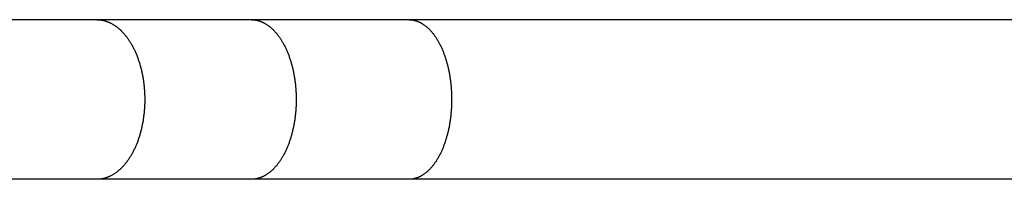
# Model space of a CAD drawing. Units: inches. Extents: x -9965 to 3798, y -7119 to 3954.
# Drawn here: x 1352 to 1586, y -3329 to -3291 of the extents above; entities that cross this region are included whole.
import ezdxf

# ---------------------------------------------------------------- set-up
doc = ezdxf.new("R2010")
doc.units = ezdxf.units.IN
doc.layers.add('Elverdal_Jungle', color=7, linetype='Continuous', true_color=0xd34af7)

msp = doc.modelspace()

# ---------------------------------------------------------------- linework, layer by layer
at = {"layer": 'Elverdal_Jungle'}
for points in [[(1370.63, -3290.96), (1358.87, -3290.96), (1347.12, -3290.96), (1335.36, -3290.96)], [(1407.31, -3290.96), (1395.08, -3290.96), (1382.85, -3290.96), (1370.63, -3290.96)], [(1370.63, -3290.96), (1370.67, -3290.96), (1370.72, -3290.96), (1370.77, -3290.96)], [(1370.77, -3290.96), (1370.82, -3290.96), (1370.86, -3290.96), (1370.91, -3290.96)], [(1370.91, -3290.96), (1370.96, -3290.97), (1371.01, -3290.97), (1371.05, -3290.97)], [(1371.05, -3290.97), (1371.1, -3290.97), (1371.15, -3290.98), (1371.2, -3290.98)], [(1371.2, -3290.98), (1371.24, -3290.98), (1371.29, -3290.99), (1371.34, -3290.99)], [(1371.34, -3290.99), (1371.38, -3291), (1371.43, -3291), (1371.48, -3291.01)], [(1371.48, -3291.01), (1371.53, -3291.02), (1371.57, -3291.02), (1371.62, -3291.03)], [(1371.62, -3291.03), (1371.67, -3291.04), (1371.71, -3291.04), (1371.76, -3291.05)], [(1371.76, -3291.05), (1371.81, -3291.06), (1371.85, -3291.07), (1371.9, -3291.08)], [(1371.9, -3291.08), (1371.95, -3291.09), (1371.99, -3291.1), (1372.04, -3291.1)], [(1372.04, -3291.1), (1372.09, -3291.11), (1372.13, -3291.13), (1372.18, -3291.14)], [(1372.18, -3291.14), (1372.23, -3291.15), (1372.27, -3291.16), (1372.32, -3291.17)], [(1372.32, -3291.17), (1372.36, -3291.18), (1372.41, -3291.19), (1372.46, -3291.2)], [(1372.46, -3291.2), (1372.5, -3291.22), (1372.55, -3291.23), (1372.59, -3291.24)], [(1372.59, -3291.24), (1372.64, -3291.26), (1372.68, -3291.27), (1372.73, -3291.28)], [(1372.73, -3291.28), (1372.77, -3291.3), (1372.82, -3291.31), (1372.86, -3291.33)], [(1372.86, -3291.33), (1372.91, -3291.34), (1372.96, -3291.36), (1373, -3291.38)], [(1373, -3291.38), (1373.05, -3291.39), (1373.1, -3291.41), (1373.14, -3291.43)], [(1373.14, -3291.43), (1373.19, -3291.45), (1373.23, -3291.46), (1373.28, -3291.48)], [(1373.28, -3291.48), (1373.32, -3291.5), (1373.37, -3291.52), (1373.41, -3291.54)], [(1373.41, -3291.54), (1373.46, -3291.56), (1373.5, -3291.58), (1373.55, -3291.6)], [(1444.73, -3290.96), (1432.26, -3290.96), (1419.78, -3290.96), (1407.31, -3290.96)], [(1407.31, -3290.96), (1407.35, -3290.96), (1407.4, -3290.96), (1407.44, -3290.96)], [(1407.44, -3290.96), (1407.49, -3290.96), (1407.53, -3290.96), (1407.58, -3290.96)], [(1407.58, -3290.96), (1407.62, -3290.97), (1407.66, -3290.97), (1407.71, -3290.97)], [(1407.71, -3290.97), (1407.75, -3290.97), (1407.8, -3290.98), (1407.84, -3290.98)], [(1407.84, -3290.98), (1407.89, -3290.98), (1407.93, -3290.99), (1407.98, -3290.99)], [(1407.98, -3290.99), (1408.02, -3291), (1408.06, -3291.01), (1408.11, -3291.01)], [(1408.11, -3291.01), (1408.15, -3291.02), (1408.2, -3291.02), (1408.24, -3291.03)], [(1408.24, -3291.03), (1408.28, -3291.04), (1408.33, -3291.05), (1408.37, -3291.05)], [(1408.37, -3291.05), (1408.42, -3291.06), (1408.46, -3291.07), (1408.5, -3291.08)], [(1408.5, -3291.08), (1408.55, -3291.09), (1408.59, -3291.1), (1408.63, -3291.11)], [(1408.63, -3291.11), (1408.68, -3291.12), (1408.72, -3291.13), (1408.76, -3291.14)], [(1408.76, -3291.14), (1408.81, -3291.15), (1408.85, -3291.16), (1408.89, -3291.17)], [(1408.89, -3291.17), (1408.94, -3291.18), (1408.98, -3291.19), (1409.02, -3291.21)], [(1409.02, -3291.21), (1409.06, -3291.22), (1409.11, -3291.23), (1409.15, -3291.24)], [(1409.15, -3291.24), (1409.19, -3291.26), (1409.24, -3291.27), (1409.28, -3291.28)], [(1409.28, -3291.28), (1409.32, -3291.3), (1409.36, -3291.31), (1409.4, -3291.33)], [(1409.4, -3291.33), (1409.45, -3291.35), (1409.49, -3291.36), (1409.53, -3291.38)], [(1409.53, -3291.38), (1409.58, -3291.39), (1409.62, -3291.41), (1409.66, -3291.43)], [(1409.66, -3291.43), (1409.71, -3291.45), (1409.75, -3291.46), (1409.79, -3291.48)], [(1409.79, -3291.48), (1409.84, -3291.5), (1409.88, -3291.52), (1409.92, -3291.54)], [(1409.92, -3291.54), (1409.96, -3291.56), (1410.01, -3291.58), (1410.05, -3291.6)], [(1783.69, -3290.96), (1670.7, -3290.96), (1557.72, -3290.96), (1444.73, -3290.96)], [(1444.73, -3290.96), (1444.77, -3290.96), (1444.82, -3290.96), (1444.86, -3290.96)], [(1444.86, -3290.96), (1444.9, -3290.96), (1444.94, -3290.96), (1444.98, -3290.96)], [(1444.98, -3290.96), (1445.03, -3290.97), (1445.07, -3290.97), (1445.11, -3290.97)], [(1445.11, -3290.97), (1445.15, -3290.97), (1445.2, -3290.98), (1445.24, -3290.98)], [(1445.24, -3290.98), (1445.28, -3290.98), (1445.32, -3290.99), (1445.37, -3290.99)], [(1445.37, -3290.99), (1445.41, -3291), (1445.45, -3291.01), (1445.49, -3291.01)], [(1445.49, -3291.01), (1445.53, -3291.02), (1445.58, -3291.02), (1445.62, -3291.03)], [(1445.62, -3291.03), (1445.66, -3291.04), (1445.7, -3291.05), (1445.74, -3291.05)], [(1445.74, -3291.05), (1445.79, -3291.06), (1445.83, -3291.07), (1445.87, -3291.08)], [(1445.87, -3291.08), (1445.91, -3291.09), (1445.95, -3291.1), (1445.99, -3291.11)], [(1445.99, -3291.11), (1446.03, -3291.12), (1446.08, -3291.13), (1446.12, -3291.14)], [(1446.12, -3291.14), (1446.16, -3291.15), (1446.2, -3291.16), (1446.24, -3291.17)], [(1446.24, -3291.17), (1446.28, -3291.18), (1446.32, -3291.19), (1446.36, -3291.21)], [(1446.36, -3291.21), (1446.4, -3291.22), (1446.44, -3291.23), (1446.48, -3291.24)], [(1446.48, -3291.24), (1446.52, -3291.26), (1446.56, -3291.27), (1446.6, -3291.28)], [(1446.6, -3291.28), (1446.64, -3291.3), (1446.68, -3291.31), (1446.72, -3291.33)], [(1446.72, -3291.33), (1446.77, -3291.35), (1446.81, -3291.36), (1446.85, -3291.38)], [(1446.85, -3291.38), (1446.89, -3291.39), (1446.93, -3291.41), (1446.97, -3291.43)], [(1446.97, -3291.43), (1447.01, -3291.45), (1447.06, -3291.46), (1447.1, -3291.48)], [(1447.1, -3291.48), (1447.14, -3291.5), (1447.18, -3291.52), (1447.22, -3291.54)], [(1447.22, -3291.54), (1447.26, -3291.56), (1447.3, -3291.58), (1447.34, -3291.6)], [(1373.55, -3291.6), (1373.59, -3291.62), (1373.64, -3291.64), (1373.68, -3291.66)], [(1373.68, -3291.66), (1373.73, -3291.68), (1373.77, -3291.7), (1373.82, -3291.72)], [(1373.82, -3291.72), (1373.86, -3291.74), (1373.9, -3291.76), (1373.95, -3291.79)], [(1373.95, -3291.79), (1374.03, -3291.83), (1374.12, -3291.88), (1374.21, -3291.92)], [(1374.21, -3291.92), (1374.29, -3291.97), (1374.38, -3292.02), (1374.46, -3292.07)], [(1374.46, -3292.07), (1374.55, -3292.12), (1374.63, -3292.18), (1374.71, -3292.23)], [(1374.71, -3292.23), (1374.79, -3292.28), (1374.88, -3292.34), (1374.96, -3292.39)], [(1374.96, -3292.39), (1375.05, -3292.45), (1375.14, -3292.52), (1375.23, -3292.58)], [(1375.23, -3292.58), (1375.31, -3292.65), (1375.4, -3292.71), (1375.48, -3292.78)], [(1375.48, -3292.78), (1375.57, -3292.85), (1375.65, -3292.92), (1375.74, -3292.98)], [(1375.74, -3292.98), (1375.82, -3293.06), (1375.9, -3293.13), (1375.98, -3293.2)], [(1375.98, -3293.2), (1376.07, -3293.27), (1376.15, -3293.35), (1376.23, -3293.42)], [(1376.23, -3293.42), (1376.3, -3293.5), (1376.38, -3293.57), (1376.46, -3293.65)], [(1376.46, -3293.65), (1376.54, -3293.73), (1376.61, -3293.81), (1376.69, -3293.88)], [(1376.69, -3293.88), (1376.76, -3293.96), (1376.84, -3294.04), (1376.91, -3294.12)], [(1410.05, -3291.6), (1410.09, -3291.62), (1410.13, -3291.64), (1410.17, -3291.66)], [(1410.17, -3291.66), (1410.22, -3291.68), (1410.26, -3291.7), (1410.3, -3291.72)], [(1410.3, -3291.72), (1410.34, -3291.74), (1410.38, -3291.77), (1410.42, -3291.79)], [(1410.42, -3291.79), (1410.46, -3291.81), (1410.5, -3291.83), (1410.54, -3291.86)], [(1410.54, -3291.86), (1410.58, -3291.88), (1410.62, -3291.9), (1410.66, -3291.93)], [(1410.66, -3291.93), (1410.74, -3291.98), (1410.82, -3292.02), (1410.9, -3292.07)], [(1410.9, -3292.07), (1410.98, -3292.12), (1411.06, -3292.18), (1411.13, -3292.23)], [(1411.13, -3292.23), (1411.21, -3292.28), (1411.29, -3292.34), (1411.36, -3292.39)], [(1411.36, -3292.39), (1411.45, -3292.45), (1411.53, -3292.52), (1411.61, -3292.58)], [(1411.61, -3292.58), (1411.7, -3292.65), (1411.78, -3292.71), (1411.86, -3292.78)], [(1411.86, -3292.78), (1411.94, -3292.85), (1412.02, -3292.92), (1412.1, -3292.99)], [(1412.1, -3292.99), (1412.17, -3293.06), (1412.25, -3293.13), (1412.33, -3293.2)], [(1412.33, -3293.2), (1412.4, -3293.28), (1412.48, -3293.35), (1412.55, -3293.42)], [(1412.55, -3293.42), (1412.63, -3293.5), (1412.7, -3293.58), (1412.77, -3293.65)], [(1412.77, -3293.65), (1412.84, -3293.73), (1412.91, -3293.81), (1412.98, -3293.89)], [(1412.98, -3293.89), (1413.05, -3293.97), (1413.12, -3294.04), (1413.19, -3294.12)], [(1447.34, -3291.6), (1447.38, -3291.62), (1447.42, -3291.64), (1447.46, -3291.66)], [(1447.46, -3291.66), (1447.5, -3291.68), (1447.54, -3291.7), (1447.58, -3291.72)], [(1447.58, -3291.72), (1447.62, -3291.75), (1447.66, -3291.77), (1447.7, -3291.79)], [(1447.7, -3291.79), (1447.73, -3291.81), (1447.77, -3291.84), (1447.81, -3291.86)], [(1447.81, -3291.86), (1447.85, -3291.88), (1447.89, -3291.91), (1447.93, -3291.93)], [(1447.93, -3291.93), (1448, -3291.98), (1448.08, -3292.03), (1448.15, -3292.08)], [(1448.15, -3292.08), (1448.23, -3292.13), (1448.3, -3292.18), (1448.37, -3292.23)], [(1448.37, -3292.23), (1448.45, -3292.28), (1448.52, -3292.34), (1448.59, -3292.39)], [(1448.59, -3292.39), (1448.67, -3292.45), (1448.75, -3292.52), (1448.83, -3292.58)], [(1448.83, -3292.58), (1448.91, -3292.65), (1448.99, -3292.72), (1449.06, -3292.78)], [(1449.06, -3292.78), (1449.14, -3292.85), (1449.21, -3292.92), (1449.29, -3292.99)], [(1449.29, -3292.99), (1449.36, -3293.06), (1449.44, -3293.13), (1449.51, -3293.21)], [(1449.51, -3293.21), (1449.58, -3293.28), (1449.65, -3293.35), (1449.72, -3293.43)], [(1449.72, -3293.43), (1449.79, -3293.5), (1449.86, -3293.58), (1449.93, -3293.65)], [(1449.93, -3293.65), (1450, -3293.73), (1450.07, -3293.81), (1450.13, -3293.89)], [(1450.13, -3293.89), (1450.2, -3293.97), (1450.26, -3294.05), (1450.33, -3294.12)], [(1376.91, -3294.12), (1376.99, -3294.22), (1377.07, -3294.31), (1377.15, -3294.4)], [(1377.15, -3294.4), (1377.23, -3294.5), (1377.31, -3294.59), (1377.39, -3294.69)], [(1377.39, -3294.69), (1377.47, -3294.78), (1377.54, -3294.88), (1377.62, -3294.98)], [(1377.62, -3294.98), (1377.69, -3295.07), (1377.76, -3295.17), (1377.84, -3295.27)], [(1377.84, -3295.27), (1377.91, -3295.37), (1377.98, -3295.47), (1378.05, -3295.57)], [(1378.05, -3295.57), (1378.12, -3295.67), (1378.19, -3295.78), (1378.26, -3295.88)], [(1378.26, -3295.88), (1378.33, -3295.98), (1378.39, -3296.09), (1378.46, -3296.19)], [(1378.46, -3296.19), (1378.52, -3296.29), (1378.59, -3296.4), (1378.65, -3296.5)], [(1413.19, -3294.12), (1413.27, -3294.22), (1413.34, -3294.31), (1413.42, -3294.4)], [(1413.42, -3294.4), (1413.49, -3294.5), (1413.57, -3294.59), (1413.64, -3294.69)], [(1413.64, -3294.69), (1413.71, -3294.79), (1413.78, -3294.88), (1413.85, -3294.98)], [(1413.85, -3294.98), (1413.92, -3295.08), (1413.99, -3295.18), (1414.06, -3295.27)], [(1414.06, -3295.27), (1414.13, -3295.38), (1414.2, -3295.48), (1414.26, -3295.58)], [(1414.26, -3295.58), (1414.33, -3295.68), (1414.39, -3295.78), (1414.46, -3295.88)], [(1414.46, -3295.88), (1414.52, -3295.98), (1414.58, -3296.09), (1414.64, -3296.19)], [(1414.64, -3296.19), (1414.7, -3296.29), (1414.76, -3296.4), (1414.82, -3296.5)], [(1450.33, -3294.12), (1450.4, -3294.22), (1450.47, -3294.31), (1450.55, -3294.4)], [(1450.55, -3294.4), (1450.62, -3294.5), (1450.69, -3294.6), (1450.76, -3294.69)], [(1450.76, -3294.69), (1450.83, -3294.79), (1450.89, -3294.88), (1450.96, -3294.98)], [(1450.96, -3294.98), (1451.03, -3295.08), (1451.09, -3295.18), (1451.16, -3295.28)], [(1451.16, -3295.28), (1451.22, -3295.38), (1451.29, -3295.48), (1451.35, -3295.58)], [(1451.35, -3295.58), (1451.41, -3295.68), (1451.47, -3295.78), (1451.53, -3295.88)], [(1451.53, -3295.88), (1451.59, -3295.99), (1451.65, -3296.09), (1451.71, -3296.19)], [(1451.71, -3296.19), (1451.77, -3296.3), (1451.82, -3296.4), (1451.88, -3296.5)], [(1378.65, -3296.5), (1378.72, -3296.62), (1378.79, -3296.74), (1378.86, -3296.85)], [(1378.86, -3296.85), (1378.92, -3296.97), (1378.99, -3297.09), (1379.05, -3297.21)], [(1379.05, -3297.21), (1379.12, -3297.33), (1379.18, -3297.45), (1379.24, -3297.57)], [(1379.24, -3297.57), (1379.3, -3297.69), (1379.36, -3297.81), (1379.42, -3297.93)], [(1379.42, -3297.93), (1379.48, -3298.05), (1379.54, -3298.17), (1379.6, -3298.29)], [(1379.6, -3298.29), (1379.65, -3298.42), (1379.71, -3298.54), (1379.77, -3298.66)], [(1414.82, -3296.5), (1414.89, -3296.62), (1414.95, -3296.74), (1415.01, -3296.85)], [(1415.01, -3296.85), (1415.07, -3296.97), (1415.14, -3297.09), (1415.2, -3297.21)], [(1415.2, -3297.21), (1415.26, -3297.33), (1415.32, -3297.45), (1415.37, -3297.57)], [(1415.37, -3297.57), (1415.43, -3297.69), (1415.49, -3297.81), (1415.54, -3297.93)], [(1415.54, -3297.93), (1415.6, -3298.05), (1415.65, -3298.17), (1415.71, -3298.3)], [(1415.71, -3298.3), (1415.76, -3298.42), (1415.81, -3298.54), (1415.86, -3298.66)], [(1451.88, -3296.5), (1451.94, -3296.62), (1452, -3296.74), (1452.06, -3296.86)], [(1452.06, -3296.86), (1452.12, -3296.97), (1452.18, -3297.09), (1452.24, -3297.21)], [(1452.24, -3297.21), (1452.3, -3297.33), (1452.35, -3297.45), (1452.41, -3297.57)], [(1452.41, -3297.57), (1452.46, -3297.69), (1452.52, -3297.81), (1452.57, -3297.93)], [(1452.57, -3297.93), (1452.62, -3298.05), (1452.67, -3298.18), (1452.72, -3298.3)], [(1452.72, -3298.3), (1452.77, -3298.42), (1452.82, -3298.54), (1452.87, -3298.67)], [(1379.77, -3298.66), (1379.82, -3298.79), (1379.87, -3298.91), (1379.93, -3299.03)], [(1379.93, -3299.03), (1379.98, -3299.16), (1380.03, -3299.28), (1380.08, -3299.41)], [(1380.08, -3299.41), (1380.13, -3299.54), (1380.18, -3299.68), (1380.23, -3299.81)], [(1380.23, -3299.81), (1380.28, -3299.94), (1380.33, -3300.08), (1380.38, -3300.21)], [(1380.38, -3300.21), (1380.47, -3300.48), (1380.56, -3300.75), (1380.65, -3301.02)], [(1415.86, -3298.66), (1415.96, -3298.91), (1416.06, -3299.16), (1416.16, -3299.41)], [(1416.16, -3299.41), (1416.25, -3299.68), (1416.34, -3299.94), (1416.44, -3300.21)], [(1416.44, -3300.21), (1416.52, -3300.48), (1416.61, -3300.75), (1416.69, -3301.02)], [(1452.87, -3298.67), (1452.97, -3298.91), (1453.06, -3299.16), (1453.15, -3299.41)], [(1453.15, -3299.41), (1453.24, -3299.68), (1453.33, -3299.95), (1453.42, -3300.21)], [(1453.42, -3300.21), (1453.5, -3300.48), (1453.58, -3300.75), (1453.66, -3301.02)], [(1380.65, -3301.02), (1380.74, -3301.29), (1380.82, -3301.57), (1380.9, -3301.84)], [(1380.9, -3301.84), (1380.97, -3302.12), (1381.04, -3302.39), (1381.12, -3302.67)], [(1381.12, -3302.67), (1381.19, -3302.96), (1381.25, -3303.26), (1381.32, -3303.56)], [(1416.69, -3301.02), (1416.77, -3301.3), (1416.85, -3301.57), (1416.92, -3301.84)], [(1416.92, -3301.84), (1416.99, -3302.12), (1417.06, -3302.39), (1417.13, -3302.67)], [(1417.13, -3302.67), (1417.19, -3302.96), (1417.26, -3303.26), (1417.32, -3303.56)], [(1453.66, -3301.02), (1453.74, -3301.3), (1453.81, -3301.57), (1453.88, -3301.84)], [(1453.88, -3301.84), (1453.95, -3302.12), (1454.01, -3302.39), (1454.08, -3302.67)], [(1454.08, -3302.67), (1454.14, -3302.96), (1454.2, -3303.26), (1454.26, -3303.56)], [(1381.32, -3303.56), (1381.38, -3303.85), (1381.44, -3304.15), (1381.5, -3304.45)], [(1381.5, -3304.45), (1381.55, -3304.75), (1381.6, -3305.05), (1381.65, -3305.35)], [(1381.65, -3305.35), (1381.69, -3305.65), (1381.73, -3305.95), (1381.77, -3306.25)], [(1417.32, -3303.56), (1417.38, -3303.86), (1417.43, -3304.15), (1417.49, -3304.45)], [(1417.49, -3304.45), (1417.53, -3304.75), (1417.58, -3305.05), (1417.62, -3305.35)], [(1417.62, -3305.35), (1417.66, -3305.65), (1417.7, -3305.96), (1417.74, -3306.26)], [(1454.26, -3303.56), (1454.31, -3303.86), (1454.36, -3304.16), (1454.42, -3304.46)], [(1454.42, -3304.46), (1454.46, -3304.76), (1454.5, -3305.06), (1454.55, -3305.36)], [(1454.55, -3305.36), (1454.58, -3305.66), (1454.62, -3305.96), (1454.65, -3306.26)], [(1381.77, -3306.25), (1381.8, -3306.56), (1381.83, -3306.86), (1381.86, -3307.16)], [(1381.86, -3307.16), (1381.88, -3307.46), (1381.9, -3307.77), (1381.92, -3308.07)], [(1417.74, -3306.26), (1417.76, -3306.56), (1417.79, -3306.86), (1417.82, -3307.16)], [(1417.82, -3307.16), (1417.84, -3307.47), (1417.86, -3307.77), (1417.88, -3308.07)], [(1454.65, -3306.26), (1454.68, -3306.56), (1454.71, -3306.86), (1454.74, -3307.17)], [(1454.74, -3307.17), (1454.76, -3307.47), (1454.77, -3307.77), (1454.79, -3308.07)], [(1381.92, -3308.07), (1381.94, -3308.37), (1381.95, -3308.68), (1381.96, -3308.98)], [(1381.96, -3308.98), (1381.97, -3309.29), (1381.97, -3309.59), (1381.98, -3309.89)], [(1381.98, -3309.89), (1381.97, -3310.2), (1381.97, -3310.52), (1381.96, -3310.83)], [(1417.88, -3308.07), (1417.9, -3308.38), (1417.91, -3308.68), (1417.92, -3308.98)], [(1417.92, -3308.98), (1417.92, -3309.29), (1417.93, -3309.59), (1417.93, -3309.89)], [(1417.93, -3309.89), (1417.93, -3310.2), (1417.92, -3310.52), (1417.92, -3310.83)], [(1454.79, -3308.07), (1454.81, -3308.38), (1454.82, -3308.68), (1454.83, -3308.98)], [(1454.83, -3308.98), (1454.83, -3309.29), (1454.84, -3309.59), (1454.84, -3309.89)], [(1454.84, -3309.89), (1454.84, -3310.2), (1454.83, -3310.52), (1454.83, -3310.83)], [(1381.92, -3311.76), (1381.9, -3312.07), (1381.88, -3312.38), (1381.85, -3312.7)], [(1381.96, -3310.83), (1381.95, -3311.14), (1381.93, -3311.45), (1381.92, -3311.76)], [(1417.88, -3311.76), (1417.86, -3312.07), (1417.84, -3312.38), (1417.82, -3312.69)], [(1417.92, -3310.83), (1417.91, -3311.14), (1417.89, -3311.45), (1417.88, -3311.76)], [(1454.79, -3311.76), (1454.77, -3312.07), (1454.75, -3312.38), (1454.73, -3312.69)], [(1454.83, -3310.83), (1454.82, -3311.14), (1454.8, -3311.45), (1454.79, -3311.76)], [(1381.63, -3314.51), (1381.59, -3314.8), (1381.54, -3315.09), (1381.49, -3315.38)], [(1381.75, -3313.63), (1381.71, -3313.92), (1381.67, -3314.21), (1381.63, -3314.51)], [(1381.85, -3312.7), (1381.82, -3313.01), (1381.79, -3313.32), (1381.75, -3313.63)], [(1417.61, -3314.51), (1417.57, -3314.8), (1417.52, -3315.09), (1417.48, -3315.38)], [(1417.72, -3313.63), (1417.69, -3313.92), (1417.65, -3314.21), (1417.61, -3314.51)], [(1417.82, -3312.69), (1417.79, -3313.01), (1417.76, -3313.32), (1417.72, -3313.63)], [(1454.54, -3314.5), (1454.49, -3314.8), (1454.45, -3315.09), (1454.41, -3315.38)], [(1454.64, -3313.63), (1454.61, -3313.92), (1454.57, -3314.21), (1454.54, -3314.5)], [(1454.73, -3312.69), (1454.7, -3313.01), (1454.67, -3313.32), (1454.64, -3313.63)], [(1381.12, -3317.12), (1381.04, -3317.39), (1380.97, -3317.67), (1380.9, -3317.95)], [(1381.32, -3316.25), (1381.25, -3316.54), (1381.18, -3316.83), (1381.12, -3317.12)], [(1381.49, -3315.38), (1381.43, -3315.67), (1381.37, -3315.96), (1381.32, -3316.25)], [(1417.13, -3317.12), (1417.06, -3317.39), (1416.99, -3317.67), (1416.92, -3317.94)], [(1417.32, -3316.25), (1417.25, -3316.54), (1417.19, -3316.83), (1417.13, -3317.12)], [(1417.48, -3315.38), (1417.42, -3315.67), (1417.37, -3315.96), (1417.32, -3316.25)], [(1454.08, -3317.12), (1454.01, -3317.39), (1453.95, -3317.67), (1453.88, -3317.94)], [(1454.26, -3316.25), (1454.2, -3316.54), (1454.14, -3316.83), (1454.08, -3317.12)], [(1454.41, -3315.38), (1454.36, -3315.67), (1454.31, -3315.96), (1454.26, -3316.25)], [(1380.38, -3319.58), (1380.33, -3319.71), (1380.28, -3319.84), (1380.23, -3319.98)], [(1380.65, -3318.77), (1380.56, -3319.04), (1380.47, -3319.31), (1380.38, -3319.58)], [(1380.9, -3317.95), (1380.82, -3318.22), (1380.74, -3318.49), (1380.65, -3318.77)], [(1416.44, -3319.57), (1416.34, -3319.84), (1416.25, -3320.11), (1416.16, -3320.38)], [(1416.69, -3318.76), (1416.61, -3319.03), (1416.52, -3319.3), (1416.44, -3319.57)], [(1416.92, -3317.94), (1416.85, -3318.22), (1416.77, -3318.49), (1416.69, -3318.76)], [(1453.42, -3319.57), (1453.33, -3319.84), (1453.24, -3320.11), (1453.15, -3320.38)], [(1453.66, -3318.76), (1453.58, -3319.03), (1453.5, -3319.3), (1453.42, -3319.57)], [(1453.88, -3317.94), (1453.81, -3318.22), (1453.74, -3318.49), (1453.66, -3318.76)], [(1379.42, -3321.86), (1379.36, -3321.98), (1379.3, -3322.1), (1379.24, -3322.22)], [(1379.6, -3321.49), (1379.54, -3321.61), (1379.48, -3321.74), (1379.42, -3321.86)], [(1379.76, -3321.12), (1379.71, -3321.25), (1379.65, -3321.37), (1379.6, -3321.49)], [(1379.92, -3320.75), (1379.87, -3320.88), (1379.82, -3321), (1379.76, -3321.12)], [(1380.08, -3320.38), (1380.03, -3320.5), (1379.98, -3320.63), (1379.92, -3320.75)], [(1380.23, -3319.98), (1380.18, -3320.11), (1380.13, -3320.24), (1380.08, -3320.38)], [(1415.54, -3321.86), (1415.49, -3321.98), (1415.43, -3322.1), (1415.37, -3322.22)], [(1415.71, -3321.49), (1415.65, -3321.61), (1415.6, -3321.73), (1415.54, -3321.86)], [(1415.86, -3321.12), (1415.81, -3321.24), (1415.76, -3321.37), (1415.71, -3321.49)], [(1416.16, -3320.38), (1416.06, -3320.62), (1415.96, -3320.87), (1415.86, -3321.12)], [(1452.57, -3321.85), (1452.52, -3321.97), (1452.46, -3322.1), (1452.41, -3322.22)], [(1452.72, -3321.49), (1452.67, -3321.61), (1452.62, -3321.73), (1452.57, -3321.85)], [(1452.87, -3321.12), (1452.82, -3321.24), (1452.77, -3321.37), (1452.72, -3321.49)], [(1453.15, -3320.38), (1453.06, -3320.62), (1452.96, -3320.87), (1452.87, -3321.12)], [(1378.05, -3324.21), (1377.98, -3324.31), (1377.91, -3324.41), (1377.84, -3324.51)], [(1378.26, -3323.91), (1378.19, -3324.01), (1378.12, -3324.11), (1378.05, -3324.21)], [(1378.46, -3323.6), (1378.39, -3323.7), (1378.33, -3323.8), (1378.26, -3323.91)], [(1378.65, -3323.28), (1378.59, -3323.39), (1378.52, -3323.49), (1378.46, -3323.6)], [(1378.86, -3322.93), (1378.79, -3323.05), (1378.72, -3323.17), (1378.65, -3323.28)], [(1379.05, -3322.58), (1378.99, -3322.7), (1378.92, -3322.82), (1378.86, -3322.93)], [(1379.24, -3322.22), (1379.18, -3322.34), (1379.12, -3322.46), (1379.05, -3322.58)], [(1414.26, -3324.21), (1414.2, -3324.31), (1414.13, -3324.41), (1414.06, -3324.51)], [(1414.46, -3323.91), (1414.39, -3324.01), (1414.33, -3324.11), (1414.26, -3324.21)], [(1414.64, -3323.6), (1414.58, -3323.7), (1414.52, -3323.8), (1414.46, -3323.91)], [(1414.82, -3323.28), (1414.76, -3323.39), (1414.7, -3323.49), (1414.64, -3323.6)], [(1415.01, -3322.93), (1414.95, -3323.05), (1414.89, -3323.17), (1414.82, -3323.28)], [(1415.2, -3322.58), (1415.14, -3322.69), (1415.07, -3322.81), (1415.01, -3322.93)], [(1415.37, -3322.22), (1415.32, -3322.34), (1415.26, -3322.46), (1415.2, -3322.58)], [(1451.35, -3324.21), (1451.29, -3324.31), (1451.22, -3324.41), (1451.16, -3324.51)], [(1451.53, -3323.9), (1451.47, -3324.01), (1451.41, -3324.11), (1451.35, -3324.21)], [(1451.71, -3323.59), (1451.65, -3323.7), (1451.59, -3323.8), (1451.53, -3323.9)], [(1451.88, -3323.28), (1451.82, -3323.39), (1451.77, -3323.49), (1451.71, -3323.59)], [(1452.06, -3322.93), (1452, -3323.05), (1451.94, -3323.17), (1451.88, -3323.28)], [(1452.24, -3322.58), (1452.18, -3322.69), (1452.12, -3322.81), (1452.06, -3322.93)], [(1452.41, -3322.22), (1452.35, -3322.34), (1452.3, -3322.46), (1452.24, -3322.58)], [(1375.98, -3326.59), (1375.9, -3326.66), (1375.82, -3326.73), (1375.74, -3326.8)], [(1376.23, -3326.36), (1376.15, -3326.44), (1376.07, -3326.51), (1375.98, -3326.59)], [(1376.46, -3326.14), (1376.38, -3326.21), (1376.3, -3326.29), (1376.23, -3326.36)], [(1376.69, -3325.9), (1376.61, -3325.98), (1376.54, -3326.06), (1376.46, -3326.14)], [(1376.91, -3325.66), (1376.84, -3325.74), (1376.76, -3325.82), (1376.69, -3325.9)], [(1377.15, -3325.38), (1377.07, -3325.48), (1376.99, -3325.57), (1376.91, -3325.66)], [(1377.39, -3325.1), (1377.31, -3325.2), (1377.23, -3325.29), (1377.15, -3325.38)], [(1377.62, -3324.81), (1377.54, -3324.91), (1377.47, -3325), (1377.39, -3325.1)], [(1377.84, -3324.51), (1377.76, -3324.61), (1377.69, -3324.71), (1377.62, -3324.81)], [(1412.33, -3326.58), (1412.25, -3326.65), (1412.17, -3326.73), (1412.1, -3326.8)], [(1412.55, -3326.36), (1412.48, -3326.44), (1412.4, -3326.51), (1412.33, -3326.58)], [(1412.77, -3326.13), (1412.7, -3326.21), (1412.63, -3326.29), (1412.55, -3326.36)], [(1412.98, -3325.9), (1412.91, -3325.98), (1412.84, -3326.06), (1412.77, -3326.13)], [(1413.19, -3325.66), (1413.12, -3325.74), (1413.05, -3325.82), (1412.98, -3325.9)], [(1413.42, -3325.38), (1413.34, -3325.48), (1413.27, -3325.57), (1413.19, -3325.66)], [(1413.64, -3325.1), (1413.57, -3325.19), (1413.49, -3325.29), (1413.42, -3325.38)], [(1413.85, -3324.81), (1413.78, -3324.9), (1413.71, -3325), (1413.64, -3325.1)], [(1414.06, -3324.51), (1413.99, -3324.61), (1413.92, -3324.71), (1413.85, -3324.81)], [(1449.51, -3326.58), (1449.44, -3326.65), (1449.36, -3326.72), (1449.29, -3326.8)], [(1449.72, -3326.36), (1449.65, -3326.43), (1449.58, -3326.51), (1449.51, -3326.58)], [(1449.93, -3326.13), (1449.86, -3326.21), (1449.79, -3326.28), (1449.72, -3326.36)], [(1450.13, -3325.9), (1450.07, -3325.98), (1450, -3326.05), (1449.93, -3326.13)], [(1450.33, -3325.66), (1450.26, -3325.74), (1450.2, -3325.82), (1450.13, -3325.9)], [(1450.55, -3325.38), (1450.47, -3325.48), (1450.4, -3325.57), (1450.33, -3325.66)], [(1450.76, -3325.1), (1450.69, -3325.19), (1450.62, -3325.29), (1450.55, -3325.38)], [(1450.96, -3324.8), (1450.89, -3324.9), (1450.83, -3325), (1450.76, -3325.1)], [(1451.16, -3324.51), (1451.09, -3324.61), (1451.03, -3324.71), (1450.96, -3324.8)], [(1370.63, -3328.83), (1358.87, -3328.83), (1347.12, -3328.83), (1335.36, -3328.83)], [(1407.31, -3328.83), (1395.08, -3328.83), (1382.85, -3328.83), (1370.63, -3328.83)], [(1370.77, -3328.83), (1370.72, -3328.83), (1370.67, -3328.83), (1370.63, -3328.83)], [(1370.91, -3328.82), (1370.86, -3328.82), (1370.82, -3328.83), (1370.77, -3328.83)], [(1371.05, -3328.82), (1371.01, -3328.82), (1370.96, -3328.82), (1370.91, -3328.82)], [(1371.2, -3328.81), (1371.15, -3328.81), (1371.1, -3328.81), (1371.05, -3328.82)], [(1371.34, -3328.79), (1371.29, -3328.8), (1371.24, -3328.8), (1371.2, -3328.81)], [(1371.48, -3328.78), (1371.43, -3328.78), (1371.38, -3328.79), (1371.34, -3328.79)], [(1371.62, -3328.76), (1371.57, -3328.76), (1371.53, -3328.77), (1371.48, -3328.78)], [(1371.76, -3328.73), (1371.71, -3328.74), (1371.67, -3328.75), (1371.62, -3328.76)], [(1371.9, -3328.71), (1371.85, -3328.72), (1371.81, -3328.73), (1371.76, -3328.73)], [(1372.04, -3328.68), (1371.99, -3328.69), (1371.95, -3328.7), (1371.9, -3328.71)], [(1372.18, -3328.65), (1372.13, -3328.66), (1372.09, -3328.67), (1372.04, -3328.68)], [(1372.32, -3328.62), (1372.27, -3328.63), (1372.23, -3328.64), (1372.18, -3328.65)], [(1372.46, -3328.58), (1372.41, -3328.59), (1372.36, -3328.61), (1372.32, -3328.62)], [(1372.59, -3328.54), (1372.55, -3328.56), (1372.5, -3328.57), (1372.46, -3328.58)], [(1372.73, -3328.5), (1372.68, -3328.52), (1372.64, -3328.53), (1372.59, -3328.54)], [(1372.86, -3328.46), (1372.82, -3328.47), (1372.77, -3328.49), (1372.73, -3328.5)], [(1373, -3328.41), (1372.96, -3328.43), (1372.91, -3328.44), (1372.86, -3328.46)], [(1373.14, -3328.36), (1373.1, -3328.38), (1373.05, -3328.39), (1373, -3328.41)], [(1373.28, -3328.31), (1373.23, -3328.32), (1373.19, -3328.34), (1373.14, -3328.36)], [(1373.41, -3328.25), (1373.37, -3328.27), (1373.32, -3328.29), (1373.28, -3328.31)], [(1373.55, -3328.19), (1373.5, -3328.21), (1373.46, -3328.23), (1373.41, -3328.25)], [(1373.68, -3328.13), (1373.64, -3328.15), (1373.59, -3328.17), (1373.55, -3328.19)], [(1373.82, -3328.07), (1373.77, -3328.09), (1373.73, -3328.11), (1373.68, -3328.13)], [(1373.95, -3328), (1373.9, -3328.02), (1373.86, -3328.04), (1373.82, -3328.07)], [(1374.21, -3327.86), (1374.12, -3327.91), (1374.03, -3327.95), (1373.95, -3328)], [(1374.46, -3327.71), (1374.38, -3327.76), (1374.29, -3327.81), (1374.21, -3327.86)], [(1374.71, -3327.56), (1374.63, -3327.61), (1374.55, -3327.66), (1374.46, -3327.71)], [(1374.96, -3327.4), (1374.88, -3327.45), (1374.79, -3327.5), (1374.71, -3327.56)], [(1375.23, -3327.21), (1375.14, -3327.27), (1375.05, -3327.33), (1374.96, -3327.4)], [(1375.48, -3327.01), (1375.4, -3327.07), (1375.31, -3327.14), (1375.23, -3327.21)], [(1375.74, -3326.8), (1375.65, -3326.87), (1375.57, -3326.94), (1375.48, -3327.01)], [(1444.73, -3328.83), (1432.26, -3328.83), (1419.78, -3328.83), (1407.31, -3328.83)], [(1407.44, -3328.83), (1407.4, -3328.83), (1407.35, -3328.83), (1407.31, -3328.83)], [(1407.58, -3328.82), (1407.53, -3328.82), (1407.49, -3328.83), (1407.44, -3328.83)], [(1407.71, -3328.82), (1407.66, -3328.82), (1407.62, -3328.82), (1407.58, -3328.82)], [(1407.84, -3328.81), (1407.8, -3328.81), (1407.75, -3328.81), (1407.71, -3328.82)], [(1407.98, -3328.79), (1407.93, -3328.8), (1407.89, -3328.8), (1407.84, -3328.81)], [(1408.11, -3328.78), (1408.06, -3328.78), (1408.02, -3328.79), (1407.98, -3328.79)], [(1408.24, -3328.76), (1408.2, -3328.76), (1408.15, -3328.77), (1408.11, -3328.78)], [(1408.37, -3328.73), (1408.33, -3328.74), (1408.28, -3328.75), (1408.24, -3328.76)], [(1408.5, -3328.71), (1408.46, -3328.72), (1408.42, -3328.73), (1408.37, -3328.73)], [(1408.63, -3328.68), (1408.59, -3328.69), (1408.55, -3328.7), (1408.5, -3328.71)], [(1408.76, -3328.65), (1408.72, -3328.66), (1408.68, -3328.67), (1408.63, -3328.68)], [(1408.89, -3328.62), (1408.85, -3328.63), (1408.81, -3328.64), (1408.76, -3328.65)], [(1409.02, -3328.58), (1408.98, -3328.59), (1408.94, -3328.6), (1408.89, -3328.62)], [(1409.15, -3328.54), (1409.11, -3328.56), (1409.06, -3328.57), (1409.02, -3328.58)], [(1409.28, -3328.5), (1409.24, -3328.51), (1409.19, -3328.53), (1409.15, -3328.54)], [(1409.4, -3328.46), (1409.36, -3328.47), (1409.32, -3328.49), (1409.28, -3328.5)], [(1409.53, -3328.41), (1409.49, -3328.42), (1409.45, -3328.44), (1409.4, -3328.46)], [(1409.66, -3328.36), (1409.62, -3328.37), (1409.58, -3328.39), (1409.53, -3328.41)], [(1409.79, -3328.3), (1409.75, -3328.32), (1409.71, -3328.34), (1409.66, -3328.36)], [(1409.92, -3328.25), (1409.88, -3328.27), (1409.84, -3328.29), (1409.79, -3328.3)], [(1410.05, -3328.19), (1410.01, -3328.21), (1409.96, -3328.23), (1409.92, -3328.25)], [(1410.17, -3328.13), (1410.13, -3328.15), (1410.09, -3328.17), (1410.05, -3328.19)], [(1410.3, -3328.06), (1410.26, -3328.09), (1410.22, -3328.11), (1410.17, -3328.13)], [(1410.42, -3328), (1410.38, -3328.02), (1410.34, -3328.04), (1410.3, -3328.06)], [(1410.54, -3327.93), (1410.5, -3327.95), (1410.46, -3327.98), (1410.42, -3328)], [(1410.66, -3327.86), (1410.62, -3327.88), (1410.58, -3327.91), (1410.54, -3327.93)], [(1410.9, -3327.71), (1410.82, -3327.76), (1410.74, -3327.81), (1410.66, -3327.86)], [(1411.13, -3327.56), (1411.06, -3327.61), (1410.98, -3327.66), (1410.9, -3327.71)], [(1411.36, -3327.4), (1411.29, -3327.45), (1411.21, -3327.5), (1411.13, -3327.56)], [(1411.61, -3327.2), (1411.53, -3327.27), (1411.45, -3327.33), (1411.36, -3327.4)], [(1411.86, -3327), (1411.78, -3327.07), (1411.7, -3327.14), (1411.61, -3327.2)], [(1412.1, -3326.8), (1412.02, -3326.87), (1411.94, -3326.94), (1411.86, -3327)], [(1783.69, -3328.83), (1670.7, -3328.83), (1557.72, -3328.83), (1444.73, -3328.83)], [(1444.86, -3328.83), (1444.82, -3328.83), (1444.77, -3328.83), (1444.73, -3328.83)], [(1444.98, -3328.82), (1444.94, -3328.82), (1444.9, -3328.83), (1444.86, -3328.83)], [(1445.11, -3328.82), (1445.07, -3328.82), (1445.03, -3328.82), (1444.98, -3328.82)], [(1445.24, -3328.81), (1445.2, -3328.81), (1445.15, -3328.81), (1445.11, -3328.82)], [(1445.37, -3328.79), (1445.32, -3328.8), (1445.28, -3328.8), (1445.24, -3328.81)], [(1445.49, -3328.78), (1445.45, -3328.78), (1445.41, -3328.79), (1445.37, -3328.79)], [(1445.62, -3328.76), (1445.58, -3328.76), (1445.53, -3328.77), (1445.49, -3328.78)], [(1445.74, -3328.73), (1445.7, -3328.74), (1445.66, -3328.75), (1445.62, -3328.76)], [(1445.87, -3328.71), (1445.83, -3328.72), (1445.79, -3328.73), (1445.74, -3328.73)], [(1445.99, -3328.68), (1445.95, -3328.69), (1445.91, -3328.7), (1445.87, -3328.71)], [(1446.12, -3328.65), (1446.08, -3328.66), (1446.03, -3328.67), (1445.99, -3328.68)], [(1446.24, -3328.62), (1446.2, -3328.63), (1446.16, -3328.64), (1446.12, -3328.65)], [(1446.36, -3328.58), (1446.32, -3328.59), (1446.28, -3328.6), (1446.24, -3328.62)], [(1446.48, -3328.54), (1446.44, -3328.55), (1446.4, -3328.57), (1446.36, -3328.58)], [(1446.6, -3328.5), (1446.56, -3328.51), (1446.52, -3328.53), (1446.48, -3328.54)], [(1446.72, -3328.46), (1446.68, -3328.47), (1446.64, -3328.49), (1446.6, -3328.5)], [(1446.85, -3328.41), (1446.81, -3328.42), (1446.77, -3328.44), (1446.72, -3328.46)], [(1446.97, -3328.36), (1446.93, -3328.37), (1446.89, -3328.39), (1446.85, -3328.41)], [(1447.1, -3328.3), (1447.06, -3328.32), (1447.01, -3328.34), (1446.97, -3328.36)], [(1447.22, -3328.25), (1447.18, -3328.27), (1447.14, -3328.28), (1447.1, -3328.3)], [(1447.34, -3328.19), (1447.3, -3328.21), (1447.26, -3328.23), (1447.22, -3328.25)], [(1447.46, -3328.13), (1447.42, -3328.15), (1447.38, -3328.17), (1447.34, -3328.19)], [(1447.58, -3328.06), (1447.54, -3328.08), (1447.5, -3328.1), (1447.46, -3328.13)], [(1447.7, -3328), (1447.66, -3328.02), (1447.62, -3328.04), (1447.58, -3328.06)], [(1447.81, -3327.93), (1447.77, -3327.95), (1447.73, -3327.97), (1447.7, -3328)], [(1447.93, -3327.86), (1447.89, -3327.88), (1447.85, -3327.91), (1447.81, -3327.93)], [(1448.15, -3327.71), (1448.08, -3327.76), (1448, -3327.81), (1447.93, -3327.86)], [(1448.37, -3327.56), (1448.3, -3327.61), (1448.23, -3327.66), (1448.15, -3327.71)], [(1448.59, -3327.4), (1448.52, -3327.45), (1448.45, -3327.5), (1448.37, -3327.56)], [(1448.83, -3327.2), (1448.75, -3327.27), (1448.67, -3327.33), (1448.59, -3327.4)], [(1449.06, -3327), (1448.99, -3327.07), (1448.91, -3327.14), (1448.83, -3327.2)], [(1449.29, -3326.8), (1449.21, -3326.86), (1449.14, -3326.93), (1449.06, -3327)]]:
    msp.add_open_spline(points, degree=3, dxfattribs=at)

doc.saveas('drawing.dxf')
